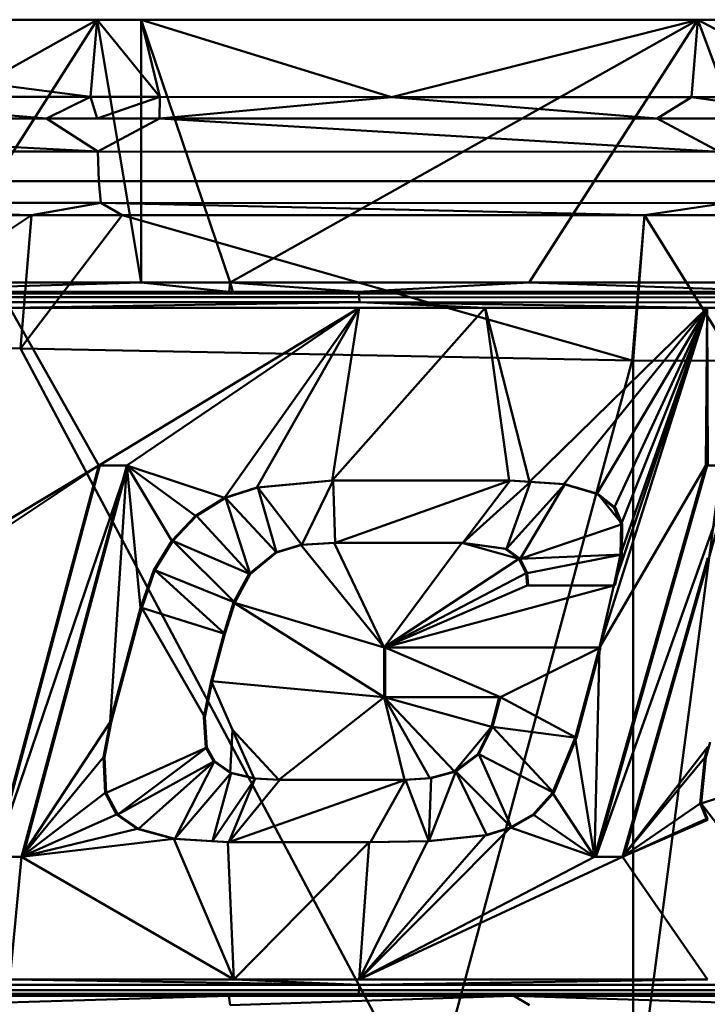
# Model space of a CAD drawing. Units: metres. Extents: x 0.26 to 0.676, y 0.242 to 0.658.
# Drawn here: x 0.454 to 0.475, y 0.628 to 0.658 of the extents above; entities that cross this region are included whole.
import ezdxf

# ---------------------------------------------------------------- set-up
doc = ezdxf.new("R2010")
doc.units = ezdxf.units.M
doc.linetypes.add('AUSGEZOGEN', pattern=[0])
doc.layers.add('Stahlbauteile Allgemein', color=7, linetype='AUSGEZOGEN', lineweight=50)

# ---------------------------------------------------------------- blocks, each defined once
blk = doc.blocks.new('COMPLEXOBJECT_0')
at = {"layer": 'Stahlbauteile Allgemein', "color": 7, "linetype": 'AUSGEZOGEN', "lineweight": 50, "transparency": 33554687}
for p, q in [((0.438443, 0.658), (0.456826, 0.658)), ((0.456627, 0.655651), (0.438443, 0.658)), ((0.456826, 0.658), (0.442571, 0.65)), ((0.456826, 0.658), (0.451735, 0.65)), ((0.456627, 0.655651), (0.456826, 0.658)), ((0.458169, 0.65), (0.456826, 0.658)), ((0.456826, 0.658), (0.458171, 0.658)), ((0.458739, 0.65565), (0.456826, 0.658)), ((0.458171, 0.658), (0.458169, 0.65)), ((0.458171, 0.658), (0.46088, 0.65)), ((0.458171, 0.658), (0.475123, 0.658)), ((0.458739, 0.65565), (0.458171, 0.658)), ((0.465789, 0.655645), (0.458171, 0.658)), ((0.475123, 0.658), (0.46088, 0.65)), ((0.465789, 0.655645), (0.475123, 0.658)), ((0.475123, 0.658), (0.469989, 0.65)), ((0.47493, 0.655638), (0.475123, 0.658)), ((0.47807, 0.65), (0.475123, 0.658)), ((0.475123, 0.658), (0.478072, 0.658)), ((0.479492, 0.655633), (0.475123, 0.658)), ((0.455285, 0.654995), (0.447446, 0.655656)), ((0.456627, 0.655651), (0.447446, 0.655656)), ((0.455285, 0.654995), (0.456627, 0.655651)), ((0.45683, 0.654995), (0.456627, 0.655651)), ((0.458739, 0.65565), (0.456627, 0.655651)), ((0.45683, 0.654995), (0.458739, 0.65565)), ((0.458733, 0.654995), (0.458739, 0.65565)), ((0.458733, 0.654995), (0.465789, 0.655645)), ((0.465789, 0.655645), (0.458739, 0.65565)), ((0.473886, 0.654992), (0.465789, 0.655645)), ((0.47493, 0.655638), (0.465789, 0.655645)), ((0.473886, 0.654992), (0.47493, 0.655638)), ((0.47493, 0.655638), (0.47948, 0.654991)), ((0.479492, 0.655633), (0.47493, 0.655638)), ((0.43788, 0.654997), (0.456847, 0.653982)), ((0.455285, 0.654995), (0.43788, 0.654997)), ((0.456847, 0.653982), (0.455285, 0.654995)), ((0.45683, 0.654995), (0.455285, 0.654995)), ((0.458733, 0.654995), (0.45683, 0.654995)), ((0.456847, 0.653982), (0.458733, 0.654995)), ((0.475784, 0.65398), (0.458733, 0.654995)), ((0.473886, 0.654992), (0.458733, 0.654995)), ((0.47948, 0.654991), (0.473886, 0.654992)), ((0.475784, 0.65398), (0.473886, 0.654992)), ((0.437856, 0.653984), (0.456847, 0.653982)), ((0.456847, 0.653982), (0.475784, 0.65398)), ((0.456847, 0.653982), (0.456884, 0.653088)), ((0.437864, 0.653089), (0.456884, 0.653088)), ((0.456884, 0.653088), (0.475849, 0.653086)), ((0.456884, 0.653088), (0.456941, 0.652419)), ((0.454836, 0.652051), (0.437877, 0.65242)), ((0.456941, 0.652419), (0.437877, 0.65242)), ((0.454836, 0.652051), (0.456941, 0.652419)), ((0.456941, 0.652419), (0.473496, 0.652048)), ((0.47595, 0.652417), (0.456941, 0.652419)), ((0.456941, 0.652419), (0.457588, 0.652051)), ((0.47595, 0.652417), (0.473496, 0.652048)), ((0.438899, 0.652052), (0.454836, 0.652051)), ((0.44887, 0.648103), (0.454836, 0.652051)), ((0.454494, 0.647991), (0.454836, 0.652051)), ((0.457588, 0.652051), (0.454494, 0.647991)), ((0.454836, 0.652051), (0.457588, 0.652051)), ((0.457588, 0.652051), (0.473496, 0.652048)), ((0.457588, 0.652051), (0.473123, 0.64762)), ((0.473123, 0.64762), (0.473496, 0.652048)), ((0.473496, 0.652048), (0.47315, 0.64762)), ((0.473496, 0.652048), (0.476074, 0.652048)), ((0.473496, 0.652048), (0.476249, 0.647613)), ((0.458169, 0.65), (0.448823, 0.649719)), ((0.458169, 0.65), (0.451735, 0.65)), ((0.46088, 0.65), (0.458169, 0.65)), ((0.458169, 0.65), (0.460853, 0.649719)), ((0.46088, 0.65), (0.460853, 0.649719)), ((0.469989, 0.65), (0.46088, 0.65)), ((0.464769, 0.649718), (0.46088, 0.65)), ((0.46088, 0.65), (0.460958, 0.649719)), ((0.464769, 0.649718), (0.469989, 0.65)), ((0.47807, 0.65), (0.469989, 0.65)), ((0.478286, 0.649716), (0.469989, 0.65)), ((0.448823, 0.649719), (0.460853, 0.649719)), ((0.448838, 0.649665), (0.460958, 0.649719)), ((0.464794, 0.649664), (0.448838, 0.649665)), ((0.460853, 0.649719), (0.460958, 0.649719)), ((0.460958, 0.649719), (0.464794, 0.649664)), ((0.460958, 0.649719), (0.464769, 0.649718)), ((0.464769, 0.649718), (0.478286, 0.649716)), ((0.464794, 0.649664), (0.478286, 0.649716)), ((0.480669, 0.649662), (0.464794, 0.649664)), ((0.464808, 0.649547), (0.464794, 0.649664)), ((0.448845, 0.649549), (0.464808, 0.649547)), ((0.464817, 0.649395), (0.448849, 0.649396)), ((0.464817, 0.649395), (0.454173, 0.649227)), ((0.464808, 0.649547), (0.464817, 0.649395)), ((0.464808, 0.649547), (0.48069, 0.649545)), ((0.464817, 0.649395), (0.468641, 0.649225)), ((0.464817, 0.649395), (0.475404, 0.649224)), ((0.464817, 0.649395), (0.480703, 0.649393)), ((0.475404, 0.649224), (0.480703, 0.649393)), ((0.454173, 0.649227), (0.464813, 0.649226)), ((0.456879, 0.644424), (0.454173, 0.649227)), ((0.456879, 0.644424), (0.464813, 0.649226)), ((0.457731, 0.644424), (0.464813, 0.649226)), ((0.464813, 0.649226), (0.460705, 0.643441)), ((0.464813, 0.649226), (0.461689, 0.643754)), ((0.464813, 0.649226), (0.463985, 0.64397)), ((0.468641, 0.649225), (0.463985, 0.64397)), ((0.464813, 0.649226), (0.468641, 0.649225)), ((0.468641, 0.649225), (0.469373, 0.64397)), ((0.468641, 0.649225), (0.469993, 0.643927)), ((0.468641, 0.649225), (0.475404, 0.649224)), ((0.475404, 0.649224), (0.469993, 0.643927)), ((0.475404, 0.649224), (0.471036, 0.643855)), ((0.472042, 0.64356), (0.475404, 0.649224)), ((0.475404, 0.649224), (0.472122, 0.638883)), ((0.475404, 0.649224), (0.472561, 0.640769)), ((0.475404, 0.649224), (0.47257, 0.640804)), ((0.475404, 0.649224), (0.472576, 0.643139)), ((0.472768, 0.641712), (0.475404, 0.649224)), ((0.475404, 0.649224), (0.472782, 0.642644)), ((0.475367, 0.644424), (0.475404, 0.649224)), ((0.475404, 0.649224), (0.480691, 0.649224)), ((0.475421, 0.644424), (0.475404, 0.649224)), ((0.454494, 0.647991), (0.44887, 0.648103)), ((0.454494, 0.647991), (0.466918, 0.624633)), ((0.473123, 0.64762), (0.454494, 0.647991)), ((0.473123, 0.64762), (0.466918, 0.624633)), ((0.47315, 0.64762), (0.473123, 0.64762)), ((0.47315, 0.624), (0.47315, 0.64762)), ((0.47315, 0.64762), (0.476249, 0.647613)), ((0.47315, 0.624), (0.476249, 0.647613)), ((0.456912, 0.644424), (0.453712, 0.632507)), ((0.453712, 0.632507), (0.457765, 0.644424)), ((0.454179, 0.642798), (0.456879, 0.644424)), ((0.456879, 0.644424), (0.454179, 0.634369)), ((0.456879, 0.644424), (0.454237, 0.642665)), ((0.454531, 0.632507), (0.457731, 0.644424)), ((0.454564, 0.632507), (0.457765, 0.644424)), ((0.457731, 0.644424), (0.456879, 0.644424)), ((0.456912, 0.644424), (0.456879, 0.644424)), ((0.457765, 0.644424), (0.456912, 0.644424)), ((0.457228, 0.63661), (0.457731, 0.644424)), ((0.457731, 0.644424), (0.458154, 0.640088)), ((0.457731, 0.644424), (0.4591, 0.642131)), ((0.457731, 0.644424), (0.459821, 0.642889)), ((0.457731, 0.644424), (0.460705, 0.643441)), ((0.457765, 0.644424), (0.457731, 0.644424)), ((0.475367, 0.644424), (0.471976, 0.632507)), ((0.475401, 0.644424), (0.47201, 0.632507)), ((0.47201, 0.632507), (0.476255, 0.644424)), ((0.475367, 0.644424), (0.472122, 0.638883)), ((0.472863, 0.632507), (0.476255, 0.644424)), ((0.475421, 0.644424), (0.475367, 0.644424)), ((0.475401, 0.644424), (0.475367, 0.644424)), ((0.476255, 0.644424), (0.475401, 0.644424)), ((0.463985, 0.64397), (0.461689, 0.643754)), ((0.464019, 0.64397), (0.461723, 0.643754)), ((0.464019, 0.64397), (0.463067, 0.642007)), ((0.469373, 0.64397), (0.463985, 0.64397)), ((0.464019, 0.64397), (0.463985, 0.64397)), ((0.469407, 0.64397), (0.464019, 0.64397)), ((0.464019, 0.64397), (0.464079, 0.642073)), ((0.469407, 0.64397), (0.464079, 0.642073)), ((0.469407, 0.64397), (0.467966, 0.642073)), ((0.469993, 0.643927), (0.469373, 0.64397)), ((0.469407, 0.64397), (0.469373, 0.64397)), ((0.470026, 0.643927), (0.469407, 0.64397)), ((0.461689, 0.643754), (0.460705, 0.643441)), ((0.461723, 0.643754), (0.460738, 0.643441)), ((0.461689, 0.643754), (0.461723, 0.643754)), ((0.461723, 0.643754), (0.462294, 0.641781)), ((0.461723, 0.643754), (0.463067, 0.642007)), ((0.470026, 0.643927), (0.467966, 0.642073)), ((0.470026, 0.643927), (0.469291, 0.641891)), ((0.47107, 0.643855), (0.469291, 0.641891)), ((0.47107, 0.643855), (0.469708, 0.641585)), ((0.471036, 0.643855), (0.469993, 0.643927)), ((0.47107, 0.643855), (0.470026, 0.643927)), ((0.472042, 0.64356), (0.471036, 0.643855)), ((0.471036, 0.643855), (0.47107, 0.643855)), ((0.472076, 0.64356), (0.47107, 0.643855)), ((0.460705, 0.643441), (0.459821, 0.642889)), ((0.460738, 0.643441), (0.459855, 0.642889)), ((0.460705, 0.643441), (0.460738, 0.643441)), ((0.460738, 0.643441), (0.461487, 0.641122)), ((0.460738, 0.643441), (0.462294, 0.641781)), ((0.472576, 0.643139), (0.472042, 0.64356)), ((0.472076, 0.64356), (0.472042, 0.64356)), ((0.47261, 0.643139), (0.472076, 0.64356)), ((0.472816, 0.642644), (0.472076, 0.64356)), ((0.472782, 0.642644), (0.472576, 0.643139)), ((0.47261, 0.643139), (0.472576, 0.643139)), ((0.472816, 0.642644), (0.47261, 0.643139)), ((0.459821, 0.642889), (0.4591, 0.642131)), ((0.459855, 0.642889), (0.459133, 0.642131)), ((0.459821, 0.642889), (0.459855, 0.642889)), ((0.459855, 0.642889), (0.461487, 0.641122)), ((0.472816, 0.642644), (0.469708, 0.641585)), ((0.472768, 0.641712), (0.472782, 0.642644)), ((0.472816, 0.642644), (0.472782, 0.642644)), ((0.472802, 0.641712), (0.472816, 0.642644)), ((0.4591, 0.642131), (0.458553, 0.641238)), ((0.459133, 0.642131), (0.458587, 0.641238)), ((0.4591, 0.642131), (0.459133, 0.642131)), ((0.459133, 0.642131), (0.461019, 0.640251)), ((0.459133, 0.642131), (0.461487, 0.641122)), ((0.462261, 0.641781), (0.463033, 0.642007)), ((0.462294, 0.641781), (0.463067, 0.642007)), ((0.463033, 0.642007), (0.464045, 0.642073)), ((0.46557, 0.638883), (0.463033, 0.642007)), ((0.463067, 0.642007), (0.463033, 0.642007)), ((0.463067, 0.642007), (0.464079, 0.642073)), ((0.464045, 0.642073), (0.46557, 0.638883)), ((0.464045, 0.642073), (0.467932, 0.642073)), ((0.464045, 0.642073), (0.464079, 0.642073)), ((0.464079, 0.642073), (0.467966, 0.642073)), ((0.467932, 0.642073), (0.46557, 0.638883)), ((0.469674, 0.641585), (0.467932, 0.642073)), ((0.467932, 0.642073), (0.469257, 0.641891)), ((0.467966, 0.642073), (0.467932, 0.642073)), ((0.467966, 0.642073), (0.469291, 0.641891)), ((0.469257, 0.641891), (0.469674, 0.641585)), ((0.469257, 0.641891), (0.469291, 0.641891)), ((0.469291, 0.641891), (0.469708, 0.641585)), ((0.461453, 0.641122), (0.462261, 0.641781)), ((0.461487, 0.641122), (0.462294, 0.641781)), ((0.462294, 0.641781), (0.462261, 0.641781)), ((0.469674, 0.641585), (0.46557, 0.638883)), ((0.469674, 0.641585), (0.469889, 0.641148)), ((0.469674, 0.641585), (0.469708, 0.641585)), ((0.472802, 0.641712), (0.469708, 0.641585)), ((0.469708, 0.641585), (0.469922, 0.641148)), ((0.472802, 0.641712), (0.469922, 0.641148)), ((0.47257, 0.640804), (0.472768, 0.641712)), ((0.472604, 0.640804), (0.472802, 0.641712)), ((0.472802, 0.641712), (0.472768, 0.641712)), ((0.472829, 0.632507), (0.475421, 0.641613)), ((0.458553, 0.641238), (0.458154, 0.640088)), ((0.458587, 0.641238), (0.458188, 0.640088)), ((0.458553, 0.641238), (0.458587, 0.641238)), ((0.458587, 0.641238), (0.460719, 0.639306)), ((0.458587, 0.641238), (0.461019, 0.640251)), ((0.460986, 0.640251), (0.461453, 0.641122)), ((0.461019, 0.640251), (0.461487, 0.641122)), ((0.461487, 0.641122), (0.461453, 0.641122)), ((0.469889, 0.641148), (0.46557, 0.638883)), ((0.469889, 0.641148), (0.469922, 0.640769)), ((0.469889, 0.641148), (0.469922, 0.641148)), ((0.469922, 0.641148), (0.469956, 0.640769)), ((0.46557, 0.638883), (0.469922, 0.640769)), ((0.472561, 0.640769), (0.46557, 0.638883)), ((0.469922, 0.640769), (0.472561, 0.640769)), ((0.469956, 0.640769), (0.469922, 0.640769)), ((0.469956, 0.640769), (0.472594, 0.640769)), ((0.472122, 0.638883), (0.472561, 0.640769)), ((0.472561, 0.640769), (0.47257, 0.640804)), ((0.472594, 0.640769), (0.472561, 0.640769)), ((0.472604, 0.640804), (0.47257, 0.640804)), ((0.472594, 0.640769), (0.472604, 0.640804)), ((0.458154, 0.640088), (0.457228, 0.63661)), ((0.458188, 0.640088), (0.457262, 0.63661)), ((0.458188, 0.640088), (0.458154, 0.640088)), ((0.458188, 0.640088), (0.460111, 0.636761)), ((0.458188, 0.640088), (0.460719, 0.639306)), ((0.460685, 0.639306), (0.460986, 0.640251)), ((0.460719, 0.639306), (0.461019, 0.640251)), ((0.46557, 0.638883), (0.460986, 0.640251)), ((0.46557, 0.637372), (0.460986, 0.640251)), ((0.461019, 0.640251), (0.460986, 0.640251)), ((0.460299, 0.637857), (0.460685, 0.639306)), ((0.460333, 0.637857), (0.460719, 0.639306)), ((0.460719, 0.639306), (0.460685, 0.639306)), ((0.46557, 0.638883), (0.46557, 0.637372)), ((0.472122, 0.638883), (0.46557, 0.638883)), ((0.465603, 0.638883), (0.46557, 0.638883)), ((0.472156, 0.638883), (0.465603, 0.638883)), ((0.465603, 0.638883), (0.465603, 0.637372)), ((0.465603, 0.638883), (0.46911, 0.637372)), ((0.46911, 0.637372), (0.472156, 0.638883)), ((0.47139, 0.636134), (0.472122, 0.638883)), ((0.471423, 0.636134), (0.472156, 0.638883)), ((0.471976, 0.632507), (0.472122, 0.638883)), ((0.472156, 0.638883), (0.472122, 0.638883)), ((0.460077, 0.636761), (0.460299, 0.637857)), ((0.460111, 0.636761), (0.460333, 0.637857)), ((0.46557, 0.637372), (0.460299, 0.637857)), ((0.460955, 0.636374), (0.460299, 0.637857)), ((0.460333, 0.637857), (0.460299, 0.637857)), ((0.46557, 0.637372), (0.462363, 0.634858)), ((0.46557, 0.637372), (0.469076, 0.637372)), ((0.468834, 0.636465), (0.46557, 0.637372)), ((0.467714, 0.63511), (0.46557, 0.637372)), ((0.466963, 0.634904), (0.46557, 0.637372)), ((0.46557, 0.637372), (0.466186, 0.634858)), ((0.465603, 0.637372), (0.46557, 0.637372)), ((0.465603, 0.637372), (0.46911, 0.637372)), ((0.469076, 0.637372), (0.468834, 0.636465)), ((0.46911, 0.637372), (0.468867, 0.636465)), ((0.46911, 0.637372), (0.469076, 0.637372)), ((0.46911, 0.637372), (0.471423, 0.636134)), ((0.460141, 0.635844), (0.460077, 0.636761)), ((0.460111, 0.636761), (0.460077, 0.636761)), ((0.460174, 0.635844), (0.460111, 0.636761)), ((0.457228, 0.63661), (0.454531, 0.632507)), ((0.457228, 0.63661), (0.457023, 0.635545)), ((0.457262, 0.63661), (0.457056, 0.635545)), ((0.457262, 0.63661), (0.457228, 0.63661)), ((0.467714, 0.63511), (0.468834, 0.636465)), ((0.468834, 0.636465), (0.468424, 0.635642)), ((0.468867, 0.636465), (0.468457, 0.635642)), ((0.468867, 0.636465), (0.468834, 0.636465)), ((0.471423, 0.636134), (0.468867, 0.636465)), ((0.468867, 0.636465), (0.470734, 0.634463)), ((0.460955, 0.636374), (0.460878, 0.635065)), ((0.460955, 0.636374), (0.461611, 0.634892)), ((0.460955, 0.636374), (0.462363, 0.634858)), ((0.4707, 0.634463), (0.47139, 0.636134)), ((0.470734, 0.634463), (0.471423, 0.636134)), ((0.471976, 0.632507), (0.47139, 0.636134)), ((0.471423, 0.636134), (0.47139, 0.636134)), ((0.472829, 0.632507), (0.475421, 0.635865)), ((0.475421, 0.635865), (0.475332, 0.635531)), ((0.475491, 0.636001), (0.475366, 0.635531)), ((0.460174, 0.635844), (0.457109, 0.634463)), ((0.457455, 0.633802), (0.460174, 0.635844)), ((0.460374, 0.635424), (0.460141, 0.635844)), ((0.460174, 0.635844), (0.460141, 0.635844)), ((0.460408, 0.635424), (0.460174, 0.635844)), ((0.468424, 0.635642), (0.467714, 0.63511)), ((0.468457, 0.635642), (0.467747, 0.63511)), ((0.468424, 0.635642), (0.468457, 0.635642)), ((0.470734, 0.634463), (0.468457, 0.635642)), ((0.468457, 0.635642), (0.469451, 0.6334)), ((0.457023, 0.635545), (0.454531, 0.632507)), ((0.457023, 0.635545), (0.457076, 0.634463)), ((0.457056, 0.635545), (0.457023, 0.635545)), ((0.457056, 0.635545), (0.457109, 0.634463)), ((0.460408, 0.635424), (0.457455, 0.633802)), ((0.460408, 0.635424), (0.458086, 0.633362)), ((0.459195, 0.633062), (0.460408, 0.635424)), ((0.460878, 0.635065), (0.460374, 0.635424)), ((0.460408, 0.635424), (0.460374, 0.635424)), ((0.460912, 0.635065), (0.460408, 0.635424)), ((0.472829, 0.632507), (0.475332, 0.635531)), ((0.475332, 0.635531), (0.475187, 0.634134)), ((0.475366, 0.635531), (0.47522, 0.634134)), ((0.475366, 0.635531), (0.475332, 0.635531)), ((0.459195, 0.633062), (0.460912, 0.635065)), ((0.460343, 0.632992), (0.460912, 0.635065)), ((0.461611, 0.634892), (0.460878, 0.635065)), ((0.460912, 0.635065), (0.460878, 0.635065)), ((0.461645, 0.634892), (0.460912, 0.635065)), ((0.466928, 0.632986), (0.467747, 0.63511)), ((0.467714, 0.63511), (0.466963, 0.634904)), ((0.467747, 0.63511), (0.466996, 0.634904)), ((0.467714, 0.63511), (0.467747, 0.63511)), ((0.467747, 0.63511), (0.468694, 0.633173)), ((0.467747, 0.63511), (0.469451, 0.6334)), ((0.478365, 0.635151), (0.47522, 0.634134)), ((0.460343, 0.632992), (0.461645, 0.634892)), ((0.460844, 0.632961), (0.461645, 0.634892)), ((0.460844, 0.632961), (0.466219, 0.634858)), ((0.460844, 0.632961), (0.462397, 0.634858)), ((0.462363, 0.634858), (0.461611, 0.634892)), ((0.461645, 0.634892), (0.461611, 0.634892)), ((0.462397, 0.634858), (0.461645, 0.634892)), ((0.466186, 0.634858), (0.462363, 0.634858)), ((0.462397, 0.634858), (0.462363, 0.634858)), ((0.466219, 0.634858), (0.462397, 0.634858)), ((0.46515, 0.632961), (0.466219, 0.634858)), ((0.466963, 0.634904), (0.466186, 0.634858)), ((0.466219, 0.634858), (0.466186, 0.634858)), ((0.466996, 0.634904), (0.466219, 0.634858)), ((0.466928, 0.632986), (0.466219, 0.634858)), ((0.466928, 0.632986), (0.466996, 0.634904)), ((0.466963, 0.634904), (0.466996, 0.634904)), ((0.454531, 0.632507), (0.457076, 0.634463)), ((0.457076, 0.634463), (0.457422, 0.633802)), ((0.457109, 0.634463), (0.457076, 0.634463)), ((0.457109, 0.634463), (0.457455, 0.633802)), ((0.470107, 0.633801), (0.4707, 0.634463)), ((0.470141, 0.633801), (0.470734, 0.634463)), ((0.471976, 0.632507), (0.4707, 0.634463)), ((0.470734, 0.634463), (0.4707, 0.634463)), ((0.472829, 0.632507), (0.475187, 0.634134)), ((0.475187, 0.634134), (0.475382, 0.633664)), ((0.475187, 0.634134), (0.47522, 0.634134)), ((0.47522, 0.634134), (0.475416, 0.633664)), ((0.475819, 0.633349), (0.47522, 0.634134)), ((0.454531, 0.632507), (0.457422, 0.633802)), ((0.457422, 0.633802), (0.458053, 0.633362)), ((0.457455, 0.633802), (0.457422, 0.633802)), ((0.457455, 0.633802), (0.458086, 0.633362)), ((0.469417, 0.6334), (0.470107, 0.633801)), ((0.469451, 0.6334), (0.470141, 0.633801)), ((0.471976, 0.632507), (0.470107, 0.633801)), ((0.470141, 0.633801), (0.470107, 0.633801)), ((0.472829, 0.632507), (0.475382, 0.633664)), ((0.475421, 0.633633), (0.472829, 0.632507)), ((0.475382, 0.633664), (0.475421, 0.633633)), ((0.475382, 0.633664), (0.475416, 0.633664)), ((0.454531, 0.632507), (0.458053, 0.633362)), ((0.458053, 0.633362), (0.459162, 0.633062)), ((0.458086, 0.633362), (0.458053, 0.633362)), ((0.458086, 0.633362), (0.459195, 0.633062)), ((0.469417, 0.6334), (0.464807, 0.628774)), ((0.464807, 0.628774), (0.46866, 0.633173)), ((0.466894, 0.632986), (0.46866, 0.633173)), ((0.466928, 0.632986), (0.468694, 0.633173)), ((0.46866, 0.633173), (0.469417, 0.6334)), ((0.468694, 0.633173), (0.46866, 0.633173)), ((0.468694, 0.633173), (0.469451, 0.6334)), ((0.471976, 0.632507), (0.469417, 0.6334)), ((0.469451, 0.6334), (0.469417, 0.6334)), ((0.459162, 0.633062), (0.454531, 0.632507)), ((0.459162, 0.633062), (0.46081, 0.632961)), ((0.459162, 0.633062), (0.46099, 0.628774)), ((0.459162, 0.633062), (0.459195, 0.633062)), ((0.459195, 0.633062), (0.460343, 0.632992)), ((0.460343, 0.632992), (0.460844, 0.632961)), ((0.46081, 0.632961), (0.465117, 0.632961)), ((0.46099, 0.628774), (0.46081, 0.632961)), ((0.460844, 0.632961), (0.46081, 0.632961)), ((0.460844, 0.632961), (0.46515, 0.632961)), ((0.46099, 0.628774), (0.465117, 0.632961)), ((0.464807, 0.628774), (0.466894, 0.632986)), ((0.464807, 0.628774), (0.465117, 0.632961)), ((0.465117, 0.632961), (0.466894, 0.632986)), ((0.46515, 0.632961), (0.465117, 0.632961)), ((0.46515, 0.632961), (0.466928, 0.632986)), ((0.466928, 0.632986), (0.466894, 0.632986)), ((0.453712, 0.632507), (0.454564, 0.632507)), ((0.454531, 0.632507), (0.454172, 0.628773)), ((0.454179, 0.632507), (0.454531, 0.632507)), ((0.454531, 0.632507), (0.46099, 0.628774)), ((0.454531, 0.632507), (0.454564, 0.632507)), ((0.471976, 0.632507), (0.464807, 0.628774)), ((0.472829, 0.632507), (0.464807, 0.628774)), ((0.471976, 0.632507), (0.472829, 0.632507)), ((0.47201, 0.632507), (0.471976, 0.632507)), ((0.47201, 0.632507), (0.472863, 0.632507)), ((0.472829, 0.632507), (0.475414, 0.628775)), ((0.472829, 0.632507), (0.472863, 0.632507)), ((0.46099, 0.628774), (0.454172, 0.628773)), ((0.464813, 0.628614), (0.454172, 0.628773)), ((0.464807, 0.628774), (0.46099, 0.628774)), ((0.464813, 0.628614), (0.46099, 0.628774)), ((0.475414, 0.628775), (0.464807, 0.628774)), ((0.475414, 0.628775), (0.464813, 0.628614)), ((0.448842, 0.628452), (0.464804, 0.628453)), ((0.448847, 0.628613), (0.464813, 0.628614)), ((0.464804, 0.628453), (0.464791, 0.628341)), ((0.464813, 0.628614), (0.464804, 0.628453)), ((0.480688, 0.628455), (0.464804, 0.628453)), ((0.480701, 0.628616), (0.464813, 0.628614)), ((0.448836, 0.628339), (0.464791, 0.628341)), ((0.464791, 0.628341), (0.45121, 0.628281)), ((0.460842, 0.628281), (0.45121, 0.628281)), ((0.460842, 0.628281), (0.451732, 0.628)), ((0.469515, 0.628282), (0.460842, 0.628281)), ((0.46088, 0.628), (0.460842, 0.628281)), ((0.469515, 0.628282), (0.46088, 0.628)), ((0.480668, 0.628343), (0.464791, 0.628341)), ((0.464791, 0.628341), (0.469515, 0.628282)), ((0.480668, 0.628343), (0.469515, 0.628282)), ((0.479024, 0.628284), (0.469515, 0.628282)), ((0.47807, 0.628), (0.469515, 0.628282)), ((0.46999, 0.628), (0.469515, 0.628282))]:
    blk.add_line(p, q, dxfattribs=at)

msp = doc.modelspace()

# ---------------------------------------------------------------- block references
at = {"color": 5, "linetype": 'AUSGEZOGEN', "lineweight": 13, "transparency": 33554687}
msp.add_blockref('COMPLEXOBJECT_0', (0, 0), dxfattribs=at)

doc.saveas('drawing.dxf')
